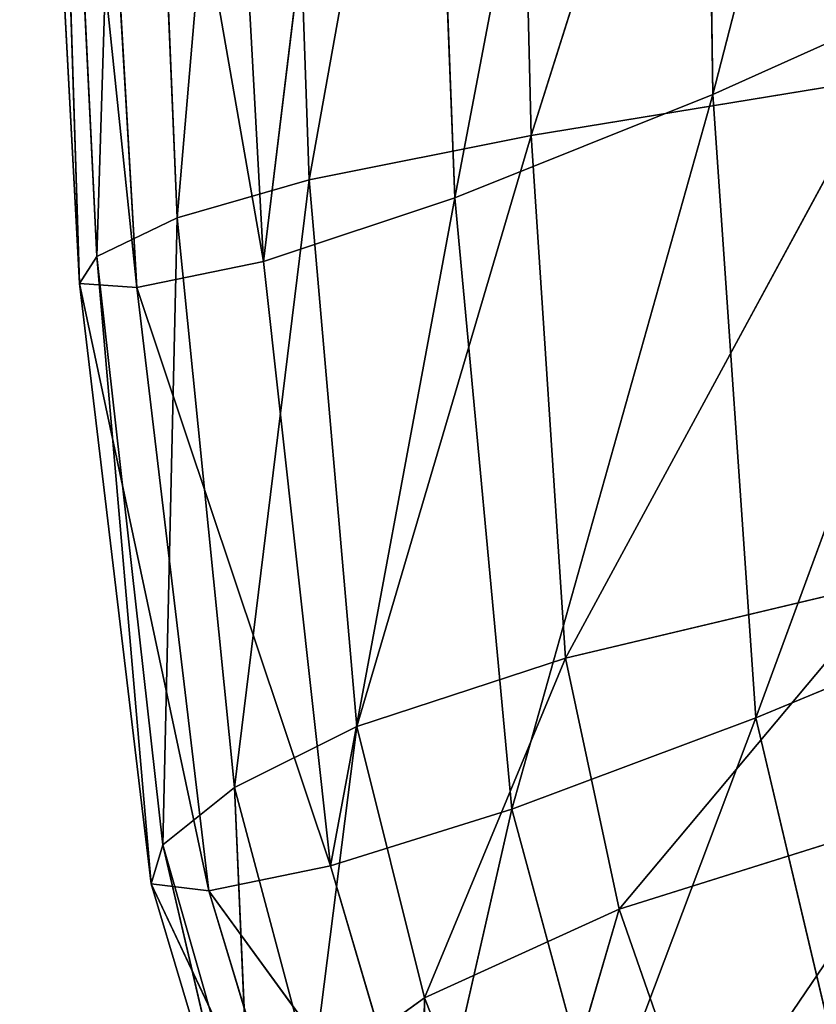
# Model space of a CAD drawing. Extents: x -0.21 to 1.04, y -1.06 to 0.5.
# Drawn here: x -0.15 to -0.14, y -1.04 to -1.03 of the extents above; entities that cross this region are included whole.
import ezdxf

# ---------------------------------------------------------------- set-up
doc = ezdxf.new("R2010")
doc.units = 0
doc.header["$LTSCALE"] = 0.0254
doc.layers.get('0').update_dxf_attribs({"color": 13, "linetype": 'CONTINUOUS'})

# ---------------------------------------------------------------- blocks, each defined once
blk = doc.blocks.new('CS1867_SED')
at = {"color": 0}
for p, q in [((-0.552049, -0.748214, 1.059342), (-0.547341, -0.729955, 1.074548)), ((-0.552049, -0.748214, 1.059342), (-0.547341, -0.729955, 1.074548)), ((-0.5556, -0.749639, 1.046063), (-0.552288, -0.732246, 1.060939)), ((-0.5556, -0.749639, 1.046063), (-0.552288, -0.732246, 1.060939)), ((-0.552288, -0.732246, 1.060939), (-0.552049, -0.748214, 1.059342)), ((-0.552288, -0.732246, 1.060939), (-0.552049, -0.748214, 1.059342)), ((-0.549814, -0.733781, 0.939406), (-0.554553, -0.748781, 0.948186)), ((-0.549814, -0.733781, 0.939406), (-0.554553, -0.748781, 0.948186)), ((-0.558238, -0.750512, 1.032022), (-0.556217, -0.733908, 1.046792)), ((-0.558238, -0.750512, 1.032022), (-0.556217, -0.733908, 1.046792)), ((-0.556217, -0.733908, 1.046792), (-0.5556, -0.749639, 1.046063)), ((-0.556217, -0.733908, 1.046792), (-0.5556, -0.749639, 1.046063)), ((-0.554902, -0.734307, 0.948117), (-0.557606, -0.74939, 0.958803)), ((-0.554902, -0.734307, 0.948117), (-0.557606, -0.74939, 0.958803)), ((-0.554902, -0.734307, 0.948117), (-0.554553, -0.748781, 0.948186)), ((-0.554902, -0.734307, 0.948117), (-0.554553, -0.748781, 0.948186)), ((-0.558123, -0.734657, 0.95875), (-0.559427, -0.749913, 0.971401)), ((-0.558123, -0.734657, 0.95875), (-0.559427, -0.749913, 0.971401)), ((-0.557606, -0.74939, 0.958803), (-0.558123, -0.734657, 0.95875)), ((-0.557606, -0.74939, 0.958803), (-0.558123, -0.734657, 0.95875)), ((-0.560051, -0.734936, 0.971328), (-0.560532, -0.750443, 0.985962)), ((-0.560051, -0.734936, 0.971328), (-0.560532, -0.750443, 0.985962)), ((-0.559427, -0.749913, 0.971401), (-0.560051, -0.734936, 0.971328)), ((-0.559427, -0.749913, 0.971401), (-0.560051, -0.734936, 0.971328)), ((-0.55909, -0.73496, 1.032108), (-0.558238, -0.750512, 1.032022)), ((-0.55909, -0.73496, 1.032108), (-0.558238, -0.750512, 1.032022)), ((-0.560532, -0.750443, 0.985962), (-0.561263, -0.735251, 0.985869)), ((-0.561263, -0.735251, 0.985869), (-0.560768, -0.750817, 1.001495)), ((-0.561263, -0.735251, 0.985869), (-0.560768, -0.750817, 1.001495)), ((-0.560532, -0.750443, 0.985962), (-0.561263, -0.735251, 0.985869)), ((-0.559982, -0.750872, 1.017007), (-0.560876, -0.73542, 1.016884)), ((-0.560876, -0.73542, 1.016884), (-0.558238, -0.750512, 1.032022)), ((-0.560876, -0.73542, 1.016884), (-0.558238, -0.750512, 1.032022)), ((-0.559982, -0.750872, 1.017007), (-0.560876, -0.73542, 1.016884)), ((-0.560768, -0.750817, 1.001495), (-0.561593, -0.73546, 1.001384)), ((-0.561593, -0.73546, 1.001384), (-0.559982, -0.750872, 1.017007)), ((-0.561593, -0.73546, 1.001384), (-0.559982, -0.750872, 1.017007)), ((-0.560768, -0.750817, 1.001495), (-0.561593, -0.73546, 1.001384)), ((-0.552049, -0.748214, 1.059342), (-0.547564, -0.746198, 1.072072)), ((-0.552049, -0.748214, 1.059342), (-0.547564, -0.746198, 1.072072)), ((-0.547564, -0.746198, 1.072072), (-0.55146, -0.756795, 1.058381)), ((-0.547564, -0.746198, 1.072072), (-0.55146, -0.756795, 1.058381)), ((-0.554553, -0.748781, 0.948186), (-0.549754, -0.747995, 0.939566)), ((-0.554553, -0.748781, 0.948186), (-0.549754, -0.747995, 0.939566)), ((-0.554078, -0.755974, 0.948315), (-0.549754, -0.747995, 0.939566)), ((-0.554078, -0.755974, 0.948315), (-0.549754, -0.747995, 0.939566)), ((-0.552049, -0.748214, 1.059342), (-0.5556, -0.749639, 1.046063)), ((-0.552049, -0.748214, 1.059342), (-0.5556, -0.749639, 1.046063)), ((-0.554817, -0.758049, 1.045647), (-0.552049, -0.748214, 1.059342)), ((-0.554817, -0.758049, 1.045647), (-0.552049, -0.748214, 1.059342)), ((-0.552049, -0.748214, 1.059342), (-0.55146, -0.756795, 1.058381)), ((-0.552049, -0.748214, 1.059342), (-0.55146, -0.756795, 1.058381)), ((-0.554553, -0.748781, 0.948186), (-0.557606, -0.74939, 0.958803)), ((-0.554553, -0.748781, 0.948186), (-0.557606, -0.74939, 0.958803)), ((-0.556949, -0.756913, 0.958925), (-0.554553, -0.748781, 0.948186)), ((-0.556949, -0.756913, 0.958925), (-0.554553, -0.748781, 0.948186)), ((-0.554078, -0.755974, 0.948315), (-0.554553, -0.748781, 0.948186)), ((-0.554078, -0.755974, 0.948315), (-0.554553, -0.748781, 0.948186)), ((-0.557606, -0.74939, 0.958803), (-0.559427, -0.749913, 0.971401)), ((-0.557606, -0.74939, 0.958803), (-0.559427, -0.749913, 0.971401)), ((-0.558636, -0.757755, 0.971546), (-0.557606, -0.74939, 0.958803)), ((-0.558636, -0.757755, 0.971546), (-0.557606, -0.74939, 0.958803)), ((-0.557606, -0.74939, 0.958803), (-0.556949, -0.756913, 0.958925)), ((-0.557606, -0.74939, 0.958803), (-0.556949, -0.756913, 0.958925)), ((-0.5556, -0.749639, 1.046063), (-0.558238, -0.750512, 1.032022)), ((-0.5556, -0.749639, 1.046063), (-0.558238, -0.750512, 1.032022)), ((-0.557314, -0.758831, 1.031994), (-0.5556, -0.749639, 1.046063)), ((-0.557314, -0.758831, 1.031994), (-0.5556, -0.749639, 1.046063)), ((-0.5556, -0.749639, 1.046063), (-0.554817, -0.758049, 1.045647)), ((-0.5556, -0.749639, 1.046063), (-0.554817, -0.758049, 1.045647)), ((-0.559427, -0.749913, 0.971401), (-0.560532, -0.750443, 0.985962)), ((-0.559427, -0.749913, 0.971401), (-0.560532, -0.750443, 0.985962)), ((-0.559622, -0.758543, 0.986106), (-0.559427, -0.749913, 0.971401)), ((-0.559622, -0.758543, 0.986106), (-0.559427, -0.749913, 0.971401)), ((-0.558636, -0.757755, 0.971546), (-0.559427, -0.749913, 0.971401)), ((-0.558636, -0.757755, 0.971546), (-0.559427, -0.749913, 0.971401)), ((-0.560532, -0.750443, 0.985962), (-0.560768, -0.750817, 1.001495)), ((-0.560532, -0.750443, 0.985962), (-0.560768, -0.750817, 1.001495)), ((-0.560532, -0.750443, 0.985962), (-0.559622, -0.758543, 0.986106)), ((-0.559782, -0.759081, 1.001623), (-0.560532, -0.750443, 0.985962)), ((-0.559782, -0.759081, 1.001623), (-0.560532, -0.750443, 0.985962)), ((-0.560532, -0.750443, 0.985962), (-0.559622, -0.758543, 0.986106)), ((-0.558238, -0.750512, 1.032022), (-0.559982, -0.750872, 1.017007)), ((-0.558238, -0.750512, 1.032022), (-0.559982, -0.750872, 1.017007)), ((-0.557314, -0.758831, 1.031994), (-0.558238, -0.750512, 1.032022)), ((-0.557314, -0.758831, 1.031994), (-0.558238, -0.750512, 1.032022)), ((-0.560768, -0.750817, 1.001495), (-0.559782, -0.759081, 1.001623)), ((-0.558991, -0.759176, 1.017119), (-0.560768, -0.750817, 1.001495)), ((-0.559982, -0.750872, 1.017007), (-0.560768, -0.750817, 1.001495)), ((-0.558991, -0.759176, 1.017119), (-0.560768, -0.750817, 1.001495)), ((-0.560768, -0.750817, 1.001495), (-0.559782, -0.759081, 1.001623)), ((-0.559982, -0.750872, 1.017007), (-0.560768, -0.750817, 1.001495)), ((-0.559982, -0.750872, 1.017007), (-0.558991, -0.759176, 1.017119)), ((-0.557314, -0.758831, 1.031994), (-0.559982, -0.750872, 1.017007)), ((-0.557314, -0.758831, 1.031994), (-0.559982, -0.750872, 1.017007)), ((-0.559982, -0.750872, 1.017007), (-0.558991, -0.759176, 1.017119)), ((-0.549541, -0.754895, 0.93979), (-0.554078, -0.755974, 0.948315)), ((-0.549541, -0.754895, 0.93979), (-0.554078, -0.755974, 0.948315)), ((-0.553341, -0.759427, 0.948497), (-0.549541, -0.754895, 0.93979)), ((-0.553341, -0.759427, 0.948497), (-0.549541, -0.754895, 0.93979)), ((-0.55146, -0.756795, 1.058381), (-0.547202, -0.755034, 1.070497)), ((-0.55146, -0.756795, 1.058381), (-0.547202, -0.755034, 1.070497)), ((-0.554078, -0.755974, 0.948315), (-0.556949, -0.756913, 0.958925)), ((-0.554078, -0.755974, 0.948315), (-0.556949, -0.756913, 0.958925)), ((-0.55602, -0.760648, 0.959084), (-0.554078, -0.755974, 0.948315)), ((-0.55602, -0.760648, 0.959084), (-0.554078, -0.755974, 0.948315)), ((-0.553341, -0.759427, 0.948497), (-0.554078, -0.755974, 0.948315)), ((-0.553341, -0.759427, 0.948497), (-0.554078, -0.755974, 0.948315)), ((-0.55146, -0.756795, 1.058381), (-0.554817, -0.758049, 1.045647)), ((-0.55146, -0.756795, 1.058381), (-0.554817, -0.758049, 1.045647)), ((-0.55361, -0.762508, 1.045344), (-0.55146, -0.756795, 1.058381)), ((-0.55361, -0.762508, 1.045344), (-0.55146, -0.756795, 1.058381)), ((-0.55146, -0.756795, 1.058381), (-0.550383, -0.761344, 1.057718)), ((-0.55146, -0.756795, 1.058381), (-0.550383, -0.761344, 1.057718)), ((-0.556949, -0.756913, 0.958925), (-0.558636, -0.757755, 0.971546)), ((-0.556949, -0.756913, 0.958925), (-0.558636, -0.757755, 0.971546)), ((-0.557564, -0.761761, 0.971721), (-0.556949, -0.756913, 0.958925)), ((-0.557564, -0.761761, 0.971721), (-0.556949, -0.756913, 0.958925)), ((-0.55602, -0.760648, 0.959084), (-0.556949, -0.756913, 0.958925)), ((-0.55602, -0.760648, 0.959084), (-0.556949, -0.756913, 0.958925)), ((-0.558636, -0.757755, 0.971546), (-0.559622, -0.758543, 0.986106)), ((-0.558636, -0.757755, 0.971546), (-0.559622, -0.758543, 0.986106)), ((-0.557564, -0.761761, 0.971721), (-0.558636, -0.757755, 0.971546)), ((-0.557564, -0.761761, 0.971721), (-0.558636, -0.757755, 0.971546)), ((-0.558415, -0.762771, 0.986257), (-0.558636, -0.757755, 0.971546)), ((-0.558415, -0.762771, 0.986257), (-0.558636, -0.757755, 0.971546)), ((-0.557314, -0.758831, 1.031994), (-0.554817, -0.758049, 1.045647)), ((-0.557314, -0.758831, 1.031994), (-0.554817, -0.758049, 1.045647)), ((-0.556008, -0.763262, 1.031945), (-0.554817, -0.758049, 1.045647)), ((-0.556008, -0.763262, 1.031945), (-0.554817, -0.758049, 1.045647)), ((-0.554817, -0.758049, 1.045647), (-0.55361, -0.762508, 1.045344)), ((-0.554817, -0.758049, 1.045647), (-0.55361, -0.762508, 1.045344)), ((-0.553341, -0.759427, 0.948497), (-0.549088, -0.758091, 0.94011)), ((-0.553341, -0.759427, 0.948497), (-0.549088, -0.758091, 0.94011)), ((-0.552206, -0.762682, 0.948726), (-0.549088, -0.758091, 0.94011)), ((-0.552206, -0.762682, 0.948726), (-0.549088, -0.758091, 0.94011)), ((-0.559622, -0.758543, 0.986106), (-0.559782, -0.759081, 1.001623)), ((-0.559622, -0.758543, 0.986106), (-0.559782, -0.759081, 1.001623)), ((-0.558415, -0.762771, 0.986257), (-0.559622, -0.758543, 0.986106)), ((-0.558415, -0.762771, 0.986257), (-0.559622, -0.758543, 0.986106)), ((-0.558476, -0.763457, 1.001732), (-0.559622, -0.758543, 0.986106)), ((-0.558476, -0.763457, 1.001732), (-0.559622, -0.758543, 0.986106)), ((-0.558991, -0.759176, 1.017119), (-0.557314, -0.758831, 1.031994)), ((-0.558991, -0.759176, 1.017119), (-0.557314, -0.758831, 1.031994)), ((-0.556008, -0.763262, 1.031945), (-0.557314, -0.758831, 1.031994)), ((-0.556008, -0.763262, 1.031945), (-0.557314, -0.758831, 1.031994)), ((-0.559782, -0.759081, 1.001623), (-0.558991, -0.759176, 1.017119)), ((-0.559782, -0.759081, 1.001623), (-0.558476, -0.763457, 1.001732)), ((-0.557651, -0.763599, 1.017184), (-0.559782, -0.759081, 1.001623)), ((-0.559782, -0.759081, 1.001623), (-0.558991, -0.759176, 1.017119)), ((-0.557651, -0.763599, 1.017184), (-0.559782, -0.759081, 1.001623)), ((-0.559782, -0.759081, 1.001623), (-0.558476, -0.763457, 1.001732)), ((-0.557651, -0.763599, 1.017184), (-0.558991, -0.759176, 1.017119)), ((-0.557651, -0.763599, 1.017184), (-0.558991, -0.759176, 1.017119)), ((-0.556008, -0.763262, 1.031945), (-0.558991, -0.759176, 1.017119)), ((-0.556008, -0.763262, 1.031945), (-0.558991, -0.759176, 1.017119)), ((-0.55602, -0.760648, 0.959084), (-0.553341, -0.759427, 0.948497)), ((-0.55602, -0.760648, 0.959084), (-0.553341, -0.759427, 0.948497)), ((-0.553341, -0.759427, 0.948497), (-0.554684, -0.764017, 0.959249)), ((-0.553341, -0.759427, 0.948497), (-0.554684, -0.764017, 0.959249)), ((-0.553341, -0.759427, 0.948497), (-0.552206, -0.762682, 0.948726)), ((-0.553341, -0.759427, 0.948497), (-0.552206, -0.762682, 0.948726)), ((-0.557564, -0.761761, 0.971721), (-0.55602, -0.760648, 0.959084)), ((-0.557564, -0.761761, 0.971721), (-0.55602, -0.760648, 0.959084)), ((-0.55602, -0.760648, 0.959084), (-0.556094, -0.765229, 0.971882)), ((-0.55602, -0.760648, 0.959084), (-0.556094, -0.765229, 0.971882)), ((-0.55602, -0.760648, 0.959084), (-0.554684, -0.764017, 0.959249)), ((-0.55602, -0.760648, 0.959084), (-0.554684, -0.764017, 0.959249))]:
    blk.add_line(p, q, dxfattribs=at)
at = {"color": 252}
mesh = blk.add_polyface(dxfattribs=at)
corners = [(-0.547341, -0.729955, 1.074548), (-0.552288, -0.732246, 1.060939), (-0.552049, -0.748214, 1.059342)]
mesh.append_faces([[corners[k] for k in face] for face in [(0, 1, 2)]], dxfattribs={"color": 252})
mesh = blk.add_polyface(dxfattribs=at)
corners = [(-0.547341, -0.729955, 1.074548), (-0.552049, -0.748214, 1.059342), (-0.547564, -0.746198, 1.072072)]
mesh.append_faces([[corners[k] for k in face] for face in [(0, 1, 2)]], dxfattribs={"color": 252})
mesh = blk.add_polyface(dxfattribs=at)
corners = [(-0.552288, -0.732246, 1.060939), (-0.556217, -0.733908, 1.046792), (-0.5556, -0.749639, 1.046063)]
mesh.append_faces([[corners[k] for k in face] for face in [(0, 1, 2)]], dxfattribs={"color": 252})
mesh = blk.add_polyface(dxfattribs=at)
corners = [(-0.552288, -0.732246, 1.060939), (-0.5556, -0.749639, 1.046063), (-0.552049, -0.748214, 1.059342)]
mesh.append_faces([[corners[k] for k in face] for face in [(0, 1, 2)]], dxfattribs={"color": 252})
mesh = blk.add_polyface(dxfattribs=at)
corners = [(-0.549814, -0.733781, 0.939406), (-0.554553, -0.748781, 0.948186), (-0.554902, -0.734307, 0.948117)]
mesh.append_faces([[corners[k] for k in face] for face in [(0, 1, 2)]], dxfattribs={"color": 252})
mesh = blk.add_polyface(dxfattribs=at)
corners = [(-0.549814, -0.733781, 0.939406), (-0.549754, -0.747995, 0.939566), (-0.554553, -0.748781, 0.948186)]
mesh.append_faces([[corners[k] for k in face] for face in [(0, 1, 2)]], dxfattribs={"color": 252})
mesh = blk.add_polyface(dxfattribs=at)
corners = [(-0.556217, -0.733908, 1.046792), (-0.55909, -0.73496, 1.032108), (-0.558238, -0.750512, 1.032022)]
mesh.append_faces([[corners[k] for k in face] for face in [(0, 1, 2)]], dxfattribs={"color": 252})
mesh = blk.add_polyface(dxfattribs=at)
corners = [(-0.556217, -0.733908, 1.046792), (-0.558238, -0.750512, 1.032022), (-0.5556, -0.749639, 1.046063)]
mesh.append_faces([[corners[k] for k in face] for face in [(0, 1, 2)]], dxfattribs={"color": 252})
mesh = blk.add_polyface(dxfattribs=at)
corners = [(-0.554902, -0.734307, 0.948117), (-0.557606, -0.74939, 0.958803), (-0.558123, -0.734657, 0.95875)]
mesh.append_faces([[corners[k] for k in face] for face in [(0, 1, 2)]], dxfattribs={"color": 252})
mesh = blk.add_polyface(dxfattribs=at)
corners = [(-0.554902, -0.734307, 0.948117), (-0.554553, -0.748781, 0.948186), (-0.557606, -0.74939, 0.958803)]
mesh.append_faces([[corners[k] for k in face] for face in [(0, 1, 2)]], dxfattribs={"color": 252})
mesh = blk.add_polyface(dxfattribs=at)
corners = [(-0.558123, -0.734657, 0.95875), (-0.559427, -0.749913, 0.971401), (-0.560051, -0.734936, 0.971328)]
mesh.append_faces([[corners[k] for k in face] for face in [(0, 1, 2)]], dxfattribs={"color": 252})
mesh = blk.add_polyface(dxfattribs=at)
corners = [(-0.558123, -0.734657, 0.95875), (-0.557606, -0.74939, 0.958803), (-0.559427, -0.749913, 0.971401)]
mesh.append_faces([[corners[k] for k in face] for face in [(0, 1, 2)]], dxfattribs={"color": 252})
mesh = blk.add_polyface(dxfattribs=at)
corners = [(-0.560051, -0.734936, 0.971328), (-0.560532, -0.750443, 0.985962), (-0.561263, -0.735251, 0.985869)]
mesh.append_faces([[corners[k] for k in face] for face in [(0, 1, 2)]], dxfattribs={"color": 252})
mesh = blk.add_polyface(dxfattribs=at)
corners = [(-0.55909, -0.73496, 1.032108), (-0.560876, -0.73542, 1.016884), (-0.558238, -0.750512, 1.032022)]
mesh.append_faces([[corners[k] for k in face] for face in [(0, 1, 2)]], dxfattribs={"color": 252})
mesh = blk.add_polyface(dxfattribs=at)
corners = [(-0.560051, -0.734936, 0.971328), (-0.559427, -0.749913, 0.971401), (-0.560532, -0.750443, 0.985962)]
mesh.append_faces([[corners[k] for k in face] for face in [(0, 1, 2)]], dxfattribs={"color": 252})
mesh = blk.add_polyface(dxfattribs=at)
corners = [(-0.561263, -0.735251, 0.985869), (-0.560768, -0.750817, 1.001495), (-0.561593, -0.73546, 1.001384)]
mesh.append_faces([[corners[k] for k in face] for face in [(0, 1, 2)]], dxfattribs={"color": 252})
mesh = blk.add_polyface(dxfattribs=at)
corners = [(-0.561263, -0.735251, 0.985869), (-0.560532, -0.750443, 0.985962), (-0.560768, -0.750817, 1.001495)]
mesh.append_faces([[corners[k] for k in face] for face in [(0, 1, 2)]], dxfattribs={"color": 252})
mesh = blk.add_polyface(dxfattribs=at)
corners = [(-0.560876, -0.73542, 1.016884), (-0.561593, -0.73546, 1.001384), (-0.559982, -0.750872, 1.017007)]
mesh.append_faces([[corners[k] for k in face] for face in [(0, 1, 2)]], dxfattribs={"color": 252})
mesh = blk.add_polyface(dxfattribs=at)
corners = [(-0.560876, -0.73542, 1.016884), (-0.559982, -0.750872, 1.017007), (-0.558238, -0.750512, 1.032022)]
mesh.append_faces([[corners[k] for k in face] for face in [(0, 1, 2)]], dxfattribs={"color": 252})
mesh = blk.add_polyface(dxfattribs=at)
corners = [(-0.561593, -0.73546, 1.001384), (-0.560768, -0.750817, 1.001495), (-0.559982, -0.750872, 1.017007)]
mesh.append_faces([[corners[k] for k in face] for face in [(0, 1, 2)]], dxfattribs={"color": 252})
mesh = blk.add_polyface(dxfattribs=at)
corners = [(-0.547564, -0.746198, 1.072072), (-0.552049, -0.748214, 1.059342), (-0.55146, -0.756795, 1.058381)]
mesh.append_faces([[corners[k] for k in face] for face in [(0, 1, 2)]], dxfattribs={"color": 252})
mesh = blk.add_polyface(dxfattribs=at)
corners = [(-0.547564, -0.746198, 1.072072), (-0.55146, -0.756795, 1.058381), (-0.547202, -0.755034, 1.070497)]
mesh.append_faces([[corners[k] for k in face] for face in [(0, 1, 2)]], dxfattribs={"color": 252})
mesh = blk.add_polyface(dxfattribs=at)
corners = [(-0.549754, -0.747995, 0.939566), (-0.554078, -0.755974, 0.948315), (-0.554553, -0.748781, 0.948186)]
mesh.append_faces([[corners[k] for k in face] for face in [(0, 1, 2)]], dxfattribs={"color": 252})
mesh = blk.add_polyface(dxfattribs=at)
corners = [(-0.549754, -0.747995, 0.939566), (-0.549541, -0.754895, 0.93979), (-0.554078, -0.755974, 0.948315)]
mesh.append_faces([[corners[k] for k in face] for face in [(0, 1, 2)]], dxfattribs={"color": 252})
mesh = blk.add_polyface(dxfattribs=at)
corners = [(-0.552049, -0.748214, 1.059342), (-0.5556, -0.749639, 1.046063), (-0.554817, -0.758049, 1.045647)]
mesh.append_faces([[corners[k] for k in face] for face in [(0, 1, 2)]], dxfattribs={"color": 252})
mesh = blk.add_polyface(dxfattribs=at)
corners = [(-0.552049, -0.748214, 1.059342), (-0.554817, -0.758049, 1.045647), (-0.55146, -0.756795, 1.058381)]
mesh.append_faces([[corners[k] for k in face] for face in [(0, 1, 2)]], dxfattribs={"color": 252})
mesh = blk.add_polyface(dxfattribs=at)
corners = [(-0.554553, -0.748781, 0.948186), (-0.556949, -0.756913, 0.958925), (-0.557606, -0.74939, 0.958803)]
mesh.append_faces([[corners[k] for k in face] for face in [(0, 1, 2)]], dxfattribs={"color": 252})
mesh = blk.add_polyface(dxfattribs=at)
corners = [(-0.554553, -0.748781, 0.948186), (-0.554078, -0.755974, 0.948315), (-0.556949, -0.756913, 0.958925)]
mesh.append_faces([[corners[k] for k in face] for face in [(0, 1, 2)]], dxfattribs={"color": 252})
mesh = blk.add_polyface(dxfattribs=at)
corners = [(-0.557606, -0.74939, 0.958803), (-0.558636, -0.757755, 0.971546), (-0.559427, -0.749913, 0.971401)]
mesh.append_faces([[corners[k] for k in face] for face in [(0, 1, 2)]], dxfattribs={"color": 252})
mesh = blk.add_polyface(dxfattribs=at)
corners = [(-0.557606, -0.74939, 0.958803), (-0.556949, -0.756913, 0.958925), (-0.558636, -0.757755, 0.971546)]
mesh.append_faces([[corners[k] for k in face] for face in [(0, 1, 2)]], dxfattribs={"color": 252})
mesh = blk.add_polyface(dxfattribs=at)
corners = [(-0.5556, -0.749639, 1.046063), (-0.558238, -0.750512, 1.032022), (-0.557314, -0.758831, 1.031994)]
mesh.append_faces([[corners[k] for k in face] for face in [(0, 1, 2)]], dxfattribs={"color": 252})
mesh = blk.add_polyface(dxfattribs=at)
corners = [(-0.5556, -0.749639, 1.046063), (-0.557314, -0.758831, 1.031994), (-0.554817, -0.758049, 1.045647)]
mesh.append_faces([[corners[k] for k in face] for face in [(0, 1, 2)]], dxfattribs={"color": 252})
mesh = blk.add_polyface(dxfattribs=at)
corners = [(-0.559427, -0.749913, 0.971401), (-0.559622, -0.758543, 0.986106), (-0.560532, -0.750443, 0.985962)]
mesh.append_faces([[corners[k] for k in face] for face in [(0, 1, 2)]], dxfattribs={"color": 252})
mesh = blk.add_polyface(dxfattribs=at)
corners = [(-0.559427, -0.749913, 0.971401), (-0.558636, -0.757755, 0.971546), (-0.559622, -0.758543, 0.986106)]
mesh.append_faces([[corners[k] for k in face] for face in [(0, 1, 2)]], dxfattribs={"color": 252})
mesh = blk.add_polyface(dxfattribs=at)
corners = [(-0.560532, -0.750443, 0.985962), (-0.559782, -0.759081, 1.001623), (-0.560768, -0.750817, 1.001495)]
mesh.append_faces([[corners[k] for k in face] for face in [(0, 1, 2)]], dxfattribs={"color": 252})
mesh = blk.add_polyface(dxfattribs=at)
corners = [(-0.560532, -0.750443, 0.985962), (-0.559622, -0.758543, 0.986106), (-0.559782, -0.759081, 1.001623)]
mesh.append_faces([[corners[k] for k in face] for face in [(0, 1, 2)]], dxfattribs={"color": 252})
mesh = blk.add_polyface(dxfattribs=at)
corners = [(-0.558238, -0.750512, 1.032022), (-0.559982, -0.750872, 1.017007), (-0.557314, -0.758831, 1.031994)]
mesh.append_faces([[corners[k] for k in face] for face in [(0, 1, 2)]], dxfattribs={"color": 252})
mesh = blk.add_polyface(dxfattribs=at)
corners = [(-0.560768, -0.750817, 1.001495), (-0.559782, -0.759081, 1.001623), (-0.558991, -0.759176, 1.017119)]
mesh.append_faces([[corners[k] for k in face] for face in [(0, 1, 2)]], dxfattribs={"color": 252})
mesh = blk.add_polyface(dxfattribs=at)
corners = [(-0.560768, -0.750817, 1.001495), (-0.558991, -0.759176, 1.017119), (-0.559982, -0.750872, 1.017007)]
mesh.append_faces([[corners[k] for k in face] for face in [(0, 1, 2)]], dxfattribs={"color": 252})
mesh = blk.add_polyface(dxfattribs=at)
corners = [(-0.559982, -0.750872, 1.017007), (-0.558991, -0.759176, 1.017119), (-0.557314, -0.758831, 1.031994)]
mesh.append_faces([[corners[k] for k in face] for face in [(0, 1, 2)]], dxfattribs={"color": 252})
mesh = blk.add_polyface(dxfattribs=at)
corners = [(-0.549541, -0.754895, 0.93979), (-0.553341, -0.759427, 0.948497), (-0.554078, -0.755974, 0.948315)]
mesh.append_faces([[corners[k] for k in face] for face in [(0, 1, 2)]], dxfattribs={"color": 252})
mesh = blk.add_polyface(dxfattribs=at)
corners = [(-0.549541, -0.754895, 0.93979), (-0.549088, -0.758091, 0.94011), (-0.553341, -0.759427, 0.948497)]
mesh.append_faces([[corners[k] for k in face] for face in [(0, 1, 2)]], dxfattribs={"color": 252})
mesh = blk.add_polyface(dxfattribs=at)
corners = [(-0.547202, -0.755034, 1.070497), (-0.55146, -0.756795, 1.058381), (-0.550383, -0.761344, 1.057718)]
mesh.append_faces([[corners[k] for k in face] for face in [(0, 1, 2)]], dxfattribs={"color": 252})
mesh = blk.add_polyface(dxfattribs=at)
corners = [(-0.554078, -0.755974, 0.948315), (-0.55602, -0.760648, 0.959084), (-0.556949, -0.756913, 0.958925)]
mesh.append_faces([[corners[k] for k in face] for face in [(0, 1, 2)]], dxfattribs={"color": 252})
mesh = blk.add_polyface(dxfattribs=at)
corners = [(-0.554078, -0.755974, 0.948315), (-0.553341, -0.759427, 0.948497), (-0.55602, -0.760648, 0.959084)]
mesh.append_faces([[corners[k] for k in face] for face in [(0, 1, 2)]], dxfattribs={"color": 252})
mesh = blk.add_polyface(dxfattribs=at)
corners = [(-0.55146, -0.756795, 1.058381), (-0.554817, -0.758049, 1.045647), (-0.55361, -0.762508, 1.045344)]
mesh.append_faces([[corners[k] for k in face] for face in [(0, 1, 2)]], dxfattribs={"color": 252})
mesh = blk.add_polyface(dxfattribs=at)
corners = [(-0.55146, -0.756795, 1.058381), (-0.55361, -0.762508, 1.045344), (-0.550383, -0.761344, 1.057718)]
mesh.append_faces([[corners[k] for k in face] for face in [(0, 1, 2)]], dxfattribs={"color": 252})
mesh = blk.add_polyface(dxfattribs=at)
corners = [(-0.556949, -0.756913, 0.958925), (-0.557564, -0.761761, 0.971721), (-0.558636, -0.757755, 0.971546)]
mesh.append_faces([[corners[k] for k in face] for face in [(0, 1, 2)]], dxfattribs={"color": 252})
mesh = blk.add_polyface(dxfattribs=at)
corners = [(-0.556949, -0.756913, 0.958925), (-0.55602, -0.760648, 0.959084), (-0.557564, -0.761761, 0.971721)]
mesh.append_faces([[corners[k] for k in face] for face in [(0, 1, 2)]], dxfattribs={"color": 252})
mesh = blk.add_polyface(dxfattribs=at)
corners = [(-0.558636, -0.757755, 0.971546), (-0.558415, -0.762771, 0.986257), (-0.559622, -0.758543, 0.986106)]
mesh.append_faces([[corners[k] for k in face] for face in [(0, 1, 2)]], dxfattribs={"color": 252})
mesh = blk.add_polyface(dxfattribs=at)
corners = [(-0.558636, -0.757755, 0.971546), (-0.557564, -0.761761, 0.971721), (-0.558415, -0.762771, 0.986257)]
mesh.append_faces([[corners[k] for k in face] for face in [(0, 1, 2)]], dxfattribs={"color": 252})
mesh = blk.add_polyface(dxfattribs=at)
corners = [(-0.554817, -0.758049, 1.045647), (-0.557314, -0.758831, 1.031994), (-0.556008, -0.763262, 1.031945)]
mesh.append_faces([[corners[k] for k in face] for face in [(0, 1, 2)]], dxfattribs={"color": 252})
mesh = blk.add_polyface(dxfattribs=at)
corners = [(-0.554817, -0.758049, 1.045647), (-0.556008, -0.763262, 1.031945), (-0.55361, -0.762508, 1.045344)]
mesh.append_faces([[corners[k] for k in face] for face in [(0, 1, 2)]], dxfattribs={"color": 252})
mesh = blk.add_polyface(dxfattribs=at)
corners = [(-0.549088, -0.758091, 0.94011), (-0.552206, -0.762682, 0.948726), (-0.553341, -0.759427, 0.948497)]
mesh.append_faces([[corners[k] for k in face] for face in [(0, 1, 2)]], dxfattribs={"color": 252})
mesh = blk.add_polyface(dxfattribs=at)
corners = [(-0.549088, -0.758091, 0.94011), (-0.548308, -0.761192, 0.940559), (-0.552206, -0.762682, 0.948726)]
mesh.append_faces([[corners[k] for k in face] for face in [(0, 1, 2)]], dxfattribs={"color": 252})
mesh = blk.add_polyface(dxfattribs=at)
corners = [(-0.559622, -0.758543, 0.986106), (-0.558476, -0.763457, 1.001732), (-0.559782, -0.759081, 1.001623)]
mesh.append_faces([[corners[k] for k in face] for face in [(0, 1, 2)]], dxfattribs={"color": 252})
mesh = blk.add_polyface(dxfattribs=at)
corners = [(-0.559622, -0.758543, 0.986106), (-0.558415, -0.762771, 0.986257), (-0.558476, -0.763457, 1.001732)]
mesh.append_faces([[corners[k] for k in face] for face in [(0, 1, 2)]], dxfattribs={"color": 252})
mesh = blk.add_polyface(dxfattribs=at)
corners = [(-0.557314, -0.758831, 1.031994), (-0.558991, -0.759176, 1.017119), (-0.556008, -0.763262, 1.031945)]
mesh.append_faces([[corners[k] for k in face] for face in [(0, 1, 2)]], dxfattribs={"color": 252})
mesh = blk.add_polyface(dxfattribs=at)
corners = [(-0.559782, -0.759081, 1.001623), (-0.558476, -0.763457, 1.001732), (-0.557651, -0.763599, 1.017184)]
mesh.append_faces([[corners[k] for k in face] for face in [(0, 1, 2)]], dxfattribs={"color": 252})
mesh = blk.add_polyface(dxfattribs=at)
corners = [(-0.559782, -0.759081, 1.001623), (-0.557651, -0.763599, 1.017184), (-0.558991, -0.759176, 1.017119)]
mesh.append_faces([[corners[k] for k in face] for face in [(0, 1, 2)]], dxfattribs={"color": 252})
mesh = blk.add_polyface(dxfattribs=at)
corners = [(-0.558991, -0.759176, 1.017119), (-0.557651, -0.763599, 1.017184), (-0.556008, -0.763262, 1.031945)]
mesh.append_faces([[corners[k] for k in face] for face in [(0, 1, 2)]], dxfattribs={"color": 252})
mesh = blk.add_polyface(dxfattribs=at)
corners = [(-0.553341, -0.759427, 0.948497), (-0.554684, -0.764017, 0.959249), (-0.55602, -0.760648, 0.959084)]
mesh.append_faces([[corners[k] for k in face] for face in [(0, 1, 2)]], dxfattribs={"color": 252})
mesh = blk.add_polyface(dxfattribs=at)
corners = [(-0.553341, -0.759427, 0.948497), (-0.552206, -0.762682, 0.948726), (-0.554684, -0.764017, 0.959249)]
mesh.append_faces([[corners[k] for k in face] for face in [(0, 1, 2)]], dxfattribs={"color": 252})
mesh = blk.add_polyface(dxfattribs=at)
corners = [(-0.55602, -0.760648, 0.959084), (-0.556094, -0.765229, 0.971882), (-0.557564, -0.761761, 0.971721)]
mesh.append_faces([[corners[k] for k in face] for face in [(0, 1, 2)]], dxfattribs={"color": 252})
mesh = blk.add_polyface(dxfattribs=at)
corners = [(-0.55602, -0.760648, 0.959084), (-0.554684, -0.764017, 0.959249), (-0.556094, -0.765229, 0.971882)]
mesh.append_faces([[corners[k] for k in face] for face in [(0, 1, 2)]], dxfattribs={"color": 252})
blk = doc.blocks.new('SKPC552')
at = {"color": 0}
blk.add_blockref('CS1867_SED', (0, 0), dxfattribs=at)

msp = doc.modelspace()

# ---------------------------------------------------------------- block references
at = {"color": 0}
msp.add_blockref('SKPC552', (0.412433, -0.279523), dxfattribs=at)

doc.saveas('drawing.dxf')
